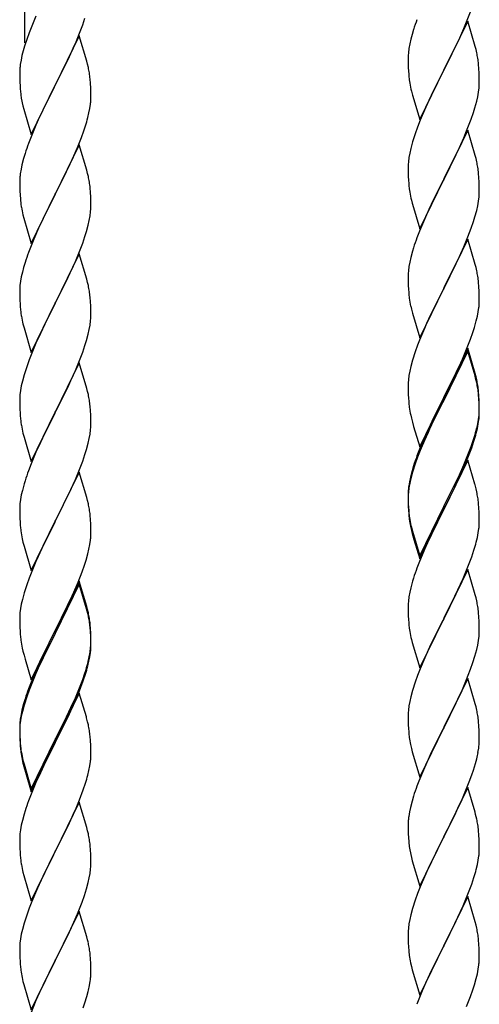
# Model space of a CAD drawing. Units: millimetres. Extents: x 0 to 8280, y 0 to 5795.
# Drawn here: x 1353 to 1492, y 1755 to 2052 of the extents above; entities that cross this region are included whole.
import ezdxf

# ---------------------------------------------------------------- set-up
doc = ezdxf.new("R2010")
doc.units = ezdxf.units.MM
doc.layers.add('YKK_A1', color=4, linetype='Continuous', lineweight=30)

msp = doc.modelspace()

# ---------------------------------------------------------------- linework, layer by layer
at = {"layer": 'YKK_A1', "linetype": 'Continuous', "ltscale": 0.5}
for p, q in [((1354.63, 2044.63), (1354.63, 2261.21)), ((1487.7, 2050.88), (1489.07, 2054.43)), ((1357.97, 2052.67), (1356.5, 2049.14)), ((1372.07, 2049.98), (1372.75, 2051.98)), ((1488.03, 2051.16), (1480.8, 2036.31)), ((1486.85, 2048.87), (1487.7, 2050.88)), ((1490.29, 2043.52), (1488.03, 2051.16)), ((1355.91, 2047.62), (1355.19, 2045.6)), ((1356.5, 2049.14), (1355.91, 2047.62)), ((1371.11, 2047.45), (1372.07, 2049.98)), ((1471.7, 2048.56), (1471.26, 2047.09)), ((1485.31, 2045.43), (1486.85, 2048.87)), ((1355.19, 2045.6), (1354.55, 2043.61)), ((1371.03, 2046.71), (1363.8, 2031.85)), ((1369.63, 2043.92), (1370.07, 2044.92)), ((1370.07, 2044.92), (1371.11, 2047.45)), ((1373.29, 2039.07), (1371.03, 2046.71)), ((1470.88, 2045.65), (1470.57, 2044.25)), ((1471.26, 2047.09), (1470.88, 2045.65)), ((1484.19, 2043.08), (1485.31, 2045.43)), ((1354.13, 2042.15), (1353.77, 2040.73)), ((1354.55, 2043.61), (1354.13, 2042.15)), ((1368.08, 2040.5), (1369.63, 2043.92)), ((1470.17, 2041.6), (1470.11, 2040.77)), ((1470.33, 2042.9), (1470.17, 2041.6)), ((1470.57, 2044.25), (1470.33, 2042.9)), ((1482.69, 2040.02), (1484.19, 2043.08)), ((1490.54, 2042.56), (1490.29, 2043.52)), ((1490.76, 2041.62), (1490.54, 2042.56)), ((1353.48, 2039.34), (1353.26, 2038.01)), ((1353.77, 2040.73), (1353.48, 2039.34)), ((1365.69, 2035.57), (1368.08, 2040.5)), ((1373.54, 2038.11), (1373.29, 2039.07)), ((1470.11, 2040.77), (1470.08, 2039.97)), ((1470.08, 2039.97), (1470.1, 2038.11)), ((1480.97, 2036.64), (1482.69, 2040.02)), ((1353.09, 2035.92), (1353.08, 2035.52)), ((1353.13, 2036.73), (1353.09, 2035.92)), ((1373.76, 2037.17), (1373.54, 2038.11)), ((1470.1, 2038.11), (1470.13, 2037.1)), ((1470.13, 2037.1), (1470.18, 2036.16)), ((1470.18, 2036.16), (1470.26, 2035)), ((1473.58, 2021.45), (1480.8, 2036.31)), ((1480.46, 2035.63), (1477.64, 2029.99)), ((1480.8, 2036.31), (1480.46, 2035.63)), ((1480.8, 2036.31), (1480.97, 2036.64)), ((1491.41, 2036.76), (1491.3, 2038.17)), ((1491.47, 2035.51), (1491.41, 2036.76)), ((1353.08, 2035.52), (1353.1, 2033.66)), ((1353.1, 2033.66), (1353.13, 2032.65)), ((1363.97, 2032.19), (1365.69, 2035.57)), ((1374.41, 2032.31), (1374.3, 2033.72)), ((1470.43, 2033.4), (1470.57, 2032.42)), ((1491.52, 2033.79), (1491.47, 2035.51)), ((1491.52, 2032.64), (1491.52, 2033.79)), ((1353.13, 2032.65), (1353.18, 2031.71)), ((1353.18, 2031.71), (1353.26, 2030.54)), ((1356.58, 2017), (1363.8, 2031.85)), ((1363.46, 2031.18), (1360.64, 2025.54)), ((1363.8, 2031.85), (1363.46, 2031.18)), ((1363.8, 2031.85), (1363.97, 2032.19)), ((1374.47, 2031.06), (1374.41, 2032.31)), ((1374.52, 2029.33), (1374.47, 2031.06)), ((1471.06, 2030.05), (1471.38, 2028.85)), ((1477.64, 2029.99), (1476.3, 2027.19)), ((1491.04, 2028.36), (1491.28, 2029.72)), ((1491.28, 2029.72), (1491.44, 2031.01)), ((1491.44, 2031.01), (1491.5, 2031.84)), ((1491.5, 2031.84), (1491.52, 2032.64)), ((1353.43, 2028.95), (1353.57, 2027.96)), ((1353.57, 2027.96), (1353.75, 2027.01)), ((1353.75, 2027.01), (1353.85, 2026.54)), ((1374.5, 2027.39), (1374.52, 2028.19)), ((1374.52, 2028.19), (1374.52, 2029.33)), ((1471.38, 2028.85), (1473.58, 2021.45)), ((1476.3, 2027.19), (1474.97, 2024.25)), ((1490.21, 2025.04), (1490.73, 2026.97)), ((1490.73, 2026.97), (1491.04, 2028.36)), ((1353.85, 2026.54), (1354.06, 2025.6)), ((1354.06, 2025.6), (1354.31, 2024.64)), ((1354.31, 2024.64), (1356.58, 2017)), ((1360.64, 2025.54), (1359.08, 2022.26)), ((1373.94, 2023.45), (1374.21, 2024.82)), ((1374.21, 2024.82), (1374.4, 2026.13)), ((1474.97, 2024.25), (1473.7, 2021.23)), ((1489.75, 2023.56), (1490.21, 2025.04)), ((1359.08, 2022.26), (1357.97, 2019.79)), ((1373.61, 2022.04), (1373.94, 2023.45)), ((1473.7, 2021.23), (1472.91, 2019.2)), ((1487.7, 2018.02), (1489.07, 2021.56)), ((1489.07, 2021.56), (1489.75, 2023.56)), ((1357.97, 2019.79), (1356.5, 2016.27)), ((1371.69, 2016.1), (1372.42, 2018.11)), ((1372.42, 2018.11), (1372.91, 2019.61)), ((1472.91, 2019.2), (1472.19, 2017.18)), ((1488.03, 2018.3), (1480.8, 2003.44)), ((1486.85, 2016), (1487.7, 2018.02)), ((1490.29, 2010.65), (1488.03, 2018.3)), ((1356.5, 2016.27), (1355.73, 2014.24)), ((1370.49, 2013.06), (1371.69, 2016.1)), ((1472.19, 2017.18), (1471.4, 2014.7)), ((1485.53, 2013.04), (1486.85, 2016)), ((1371.03, 2013.85), (1363.8, 1998.98)), ((1369.42, 2010.55), (1370.49, 2013.06)), ((1373.29, 2006.2), (1371.03, 2013.85)), ((1470.88, 2012.78), (1470.57, 2011.38)), ((1471.4, 2014.7), (1470.88, 2012.78)), ((1484.86, 2011.61), (1485.53, 2013.04)), ((1354.26, 2009.76), (1353.77, 2007.85)), ((1354.7, 2011.23), (1354.26, 2009.76)), ((1368.31, 2008.1), (1369.42, 2010.55)), ((1470.33, 2010.03), (1470.17, 2008.73)), ((1470.57, 2011.38), (1470.33, 2010.03)), ((1480.97, 2003.77), (1483.75, 2009.31)), ((1483.75, 2009.31), (1484.86, 2011.61)), ((1490.54, 2009.7), (1490.29, 2010.65)), ((1490.76, 2008.76), (1490.54, 2009.7)), ((1353.48, 2006.47), (1353.26, 2005.14)), ((1353.77, 2007.85), (1353.48, 2006.47)), ((1367.19, 2005.76), (1368.31, 2008.1)), ((1373.54, 2005.24), (1373.29, 2006.2)), ((1470.11, 2007.9), (1470.08, 2007.1)), ((1470.08, 2007.1), (1470.1, 2005.24)), ((1470.17, 2008.73), (1470.11, 2007.9)), ((1353.09, 2003.05), (1353.08, 2002.65)), ((1353.13, 2003.86), (1353.09, 2003.05)), ((1365.69, 2002.7), (1367.19, 2005.76)), ((1373.76, 2004.31), (1373.54, 2005.24)), ((1470.1, 2005.24), (1470.13, 2004.23)), ((1470.13, 2004.23), (1470.18, 2003.29)), ((1470.18, 2003.29), (1470.26, 2002.13)), ((1473.58, 1988.58), (1480.8, 2003.44)), ((1480.64, 2003.11), (1477.64, 1997.12)), ((1480.8, 2003.44), (1480.64, 2003.11)), ((1480.8, 2003.44), (1480.97, 2003.77)), ((1491.41, 2003.89), (1491.3, 2005.3)), ((1491.47, 2002.65), (1491.41, 2003.89)), ((1353.08, 2002.65), (1353.1, 2000.79)), ((1353.1, 2000.79), (1353.13, 1999.78)), ((1363.97, 1999.31), (1365.69, 2002.7)), ((1374.41, 1999.44), (1374.3, 2000.85)), ((1470.43, 2000.54), (1470.57, 1999.55)), ((1491.52, 2000.92), (1491.47, 2002.65)), ((1491.52, 1999.77), (1491.52, 2000.92)), ((1353.13, 1999.78), (1353.18, 1998.84)), ((1353.18, 1998.84), (1353.28, 1997.4)), ((1353.28, 1997.4), (1353.43, 1996.08)), ((1356.58, 1984.13), (1363.8, 1998.98)), ((1363.64, 1998.65), (1360.85, 1993.12)), ((1363.8, 1998.98), (1363.64, 1998.65)), ((1363.8, 1998.98), (1363.97, 1999.31)), ((1374.47, 1998.19), (1374.41, 1999.44)), ((1374.52, 1996.47), (1374.47, 1998.19)), ((1471.06, 1997.18), (1471.31, 1996.23)), ((1477.64, 1997.12), (1476.3, 1994.32)), ((1491.28, 1996.85), (1491.44, 1998.14)), ((1491.44, 1998.14), (1491.5, 1998.97)), ((1491.5, 1998.97), (1491.52, 1999.77)), ((1353.43, 1996.08), (1353.57, 1995.09)), ((1374.44, 1993.69), (1374.5, 1994.52)), ((1374.5, 1994.52), (1374.52, 1995.32)), ((1374.52, 1995.32), (1374.52, 1996.47)), ((1471.31, 1996.23), (1471.38, 1995.98)), ((1471.38, 1995.98), (1473.58, 1988.58)), ((1476.3, 1994.32), (1474.97, 1991.38)), ((1490.21, 1992.17), (1490.73, 1994.1)), ((1490.73, 1994.1), (1491.04, 1995.5)), ((1491.04, 1995.5), (1491.28, 1996.85)), ((1354.06, 1992.73), (1354.31, 1991.77)), ((1354.31, 1991.77), (1356.58, 1984.13)), ((1360.85, 1993.12), (1359.53, 1990.35)), ((1374.04, 1991.04), (1374.28, 1992.4)), ((1374.28, 1992.4), (1374.44, 1993.69)), ((1474.97, 1991.38), (1473.5, 1987.85)), ((1489.75, 1990.7), (1490.21, 1992.17)), ((1359.08, 1989.39), (1357.33, 1985.42)), ((1359.53, 1990.35), (1359.08, 1989.39)), ((1373.21, 1987.72), (1373.73, 1989.65)), ((1373.73, 1989.65), (1374.04, 1991.04)), ((1488.11, 1986.16), (1489.07, 1988.69)), ((1489.07, 1988.69), (1489.75, 1990.7)), ((1357.33, 1985.42), (1356.3, 1982.89)), ((1372.07, 1984.24), (1372.75, 1986.24)), ((1372.75, 1986.24), (1373.21, 1987.72)), ((1473.5, 1987.85), (1472.73, 1985.82)), ((1488.03, 1985.42), (1480.8, 1970.57)), ((1486.85, 1983.13), (1488.11, 1986.16)), ((1490.29, 1977.78), (1488.03, 1985.42)), ((1356.3, 1982.89), (1355.73, 1981.37)), ((1370.7, 1980.69), (1372.07, 1984.24)), ((1471.7, 1982.82), (1471.4, 1981.83)), ((1485.53, 1980.17), (1486.85, 1983.13)), ((1371.03, 1980.97), (1363.8, 1966.12)), ((1369.85, 1978.68), (1370.7, 1980.69)), ((1373.29, 1973.33), (1371.03, 1980.97)), ((1470.88, 1979.91), (1470.57, 1978.51)), ((1471.4, 1981.83), (1470.88, 1979.91)), ((1480.97, 1970.9), (1485.53, 1980.17)), ((1354.26, 1976.9), (1353.88, 1975.46)), ((1354.7, 1978.37), (1354.26, 1976.9)), ((1368.31, 1975.24), (1369.85, 1978.68)), ((1470.33, 1977.16), (1470.17, 1975.86)), ((1470.57, 1978.51), (1470.33, 1977.16)), ((1490.54, 1976.83), (1490.29, 1977.78)), ((1490.76, 1975.89), (1490.54, 1976.83)), ((1353.57, 1974.06), (1353.33, 1972.71)), ((1353.88, 1975.46), (1353.57, 1974.06)), ((1367.19, 1972.89), (1368.31, 1975.24)), ((1373.54, 1972.37), (1373.29, 1973.33)), ((1470.11, 1975.03), (1470.08, 1974.24)), ((1470.08, 1974.24), (1470.1, 1972.37)), ((1470.17, 1975.86), (1470.11, 1975.03)), ((1353.11, 1970.58), (1353.08, 1969.78)), ((1353.17, 1971.41), (1353.11, 1970.58)), ((1353.33, 1972.71), (1353.17, 1971.41)), ((1365.69, 1969.83), (1367.19, 1972.89)), ((1373.76, 1971.43), (1373.54, 1972.37)), ((1470.1, 1972.37), (1470.13, 1971.36)), ((1470.13, 1971.36), (1470.18, 1970.42)), ((1470.18, 1970.42), (1470.26, 1969.26)), ((1473.58, 1955.71), (1480.8, 1970.57)), ((1480.8, 1970.57), (1480.64, 1970.24)), ((1480.8, 1970.57), (1480.97, 1970.9)), ((1491.41, 1971.02), (1491.3, 1972.44)), ((1491.47, 1969.78), (1491.41, 1971.02)), ((1353.08, 1969.78), (1353.1, 1967.92)), ((1353.1, 1967.92), (1353.13, 1966.91)), ((1363.97, 1966.45), (1365.69, 1969.83)), ((1374.41, 1966.57), (1374.3, 1967.98)), ((1480.64, 1970.24), (1478.92, 1966.85)), ((1491.52, 1968.05), (1491.47, 1969.78)), ((1491.52, 1966.91), (1491.52, 1968.05)), ((1353.13, 1966.91), (1353.18, 1965.97)), ((1353.18, 1965.97), (1353.26, 1964.81)), ((1356.58, 1951.26), (1363.8, 1966.12)), ((1363.46, 1965.44), (1360.64, 1959.8)), ((1363.8, 1966.12), (1363.46, 1965.44)), ((1363.8, 1966.12), (1363.97, 1966.45)), ((1374.47, 1965.32), (1374.41, 1966.57)), ((1374.52, 1963.6), (1374.47, 1965.32)), ((1470.85, 1965.25), (1471.06, 1964.31)), ((1478.92, 1966.85), (1476.75, 1962.41)), ((1491.21, 1963.54), (1491.4, 1964.85)), ((1491.5, 1966.11), (1491.52, 1966.91)), ((1353.43, 1963.21), (1353.57, 1962.23)), ((1374.44, 1960.82), (1374.5, 1961.65)), ((1374.5, 1961.65), (1374.52, 1962.45)), ((1374.52, 1962.45), (1374.52, 1963.6)), ((1471.06, 1964.31), (1471.38, 1963.11)), ((1471.38, 1963.11), (1473.58, 1955.71)), ((1476.75, 1962.41), (1475.63, 1960)), ((1490.61, 1960.76), (1490.94, 1962.17)), ((1490.94, 1962.17), (1491.21, 1963.54)), ((1354.06, 1959.86), (1354.38, 1958.66)), ((1354.38, 1958.66), (1356.58, 1951.26)), ((1360.64, 1959.8), (1359.3, 1957)), ((1374.04, 1958.17), (1374.28, 1959.53)), ((1374.28, 1959.53), (1374.44, 1960.82)), ((1474.97, 1958.51), (1473.5, 1954.98)), ((1475.63, 1960), (1474.97, 1958.51)), ((1489.59, 1957.33), (1490.06, 1958.82)), ((1490.06, 1958.82), (1490.61, 1960.76)), ((1359.3, 1957), (1357.97, 1954.06)), ((1373.21, 1954.85), (1373.73, 1956.78)), ((1373.73, 1956.78), (1374.04, 1958.17)), ((1488.88, 1955.32), (1489.59, 1957.33)), ((1357.97, 1954.06), (1356.7, 1951.04)), ((1372.07, 1951.37), (1372.75, 1953.37)), ((1372.75, 1953.37), (1373.21, 1954.85)), ((1472.91, 1953.46), (1472.19, 1951.44)), ((1473.5, 1954.98), (1472.91, 1953.46)), ((1488.03, 1952.56), (1480.8, 1937.7)), ((1487.7, 1952.28), (1488.88, 1955.32)), ((1490.29, 1944.91), (1488.03, 1952.56)), ((1356.7, 1951.04), (1355.91, 1949.01)), ((1370.7, 1947.83), (1372.07, 1951.37)), ((1472.19, 1951.44), (1471.4, 1948.97)), ((1488.03, 1951.64), (1480.8, 1936.79)), ((1486.42, 1949.27), (1487.7, 1952.28)), ((1490.23, 1944.24), (1488.03, 1951.64)), ((1355.19, 1946.99), (1354.4, 1944.51)), ((1355.91, 1949.01), (1355.19, 1946.99)), ((1371.03, 1948.11), (1363.8, 1933.25)), ((1369.85, 1945.81), (1370.7, 1947.83)), ((1373.29, 1940.46), (1371.03, 1948.11)), ((1470.88, 1947.04), (1470.57, 1945.64)), ((1471.4, 1948.97), (1470.88, 1947.04)), ((1484.64, 1945.4), (1485.31, 1946.82)), ((1485.31, 1946.82), (1486.42, 1949.27)), ((1354.4, 1944.51), (1353.88, 1942.59)), ((1368.53, 1942.85), (1369.85, 1945.81)), ((1470.33, 1944.29), (1470.17, 1942.99)), ((1470.57, 1945.64), (1470.33, 1944.29)), ((1482.69, 1941.42), (1484.64, 1945.4)), ((1490.42, 1943.52), (1490.23, 1944.24)), ((1490.54, 1943.96), (1490.29, 1944.91)), ((1490.76, 1943.02), (1490.54, 1943.96)), ((1353.57, 1941.19), (1353.33, 1939.84)), ((1353.88, 1942.59), (1353.57, 1941.19)), ((1366.75, 1939.12), (1367.86, 1941.42)), ((1367.86, 1941.42), (1368.53, 1942.85)), ((1470.11, 1942.16), (1470.08, 1941.36)), ((1470.08, 1941.36), (1470.1, 1939.5)), ((1470.17, 1942.99), (1470.11, 1942.16)), ((1480.97, 1938.03), (1482.69, 1941.42)), ((1490.76, 1942.1), (1490.42, 1943.52)), ((1353.11, 1937.71), (1353.08, 1936.91)), ((1353.17, 1938.54), (1353.11, 1937.71)), ((1353.33, 1939.84), (1353.17, 1938.54)), ((1363.97, 1933.58), (1366.75, 1939.12)), ((1373.54, 1939.51), (1373.29, 1940.46)), ((1373.76, 1938.57), (1373.54, 1939.51)), ((1470.1, 1939.5), (1470.13, 1938.49)), ((1470.13, 1938.49), (1470.18, 1937.55)), ((1480.8, 1937.7), (1480.97, 1938.03)), ((1491.41, 1938.15), (1491.3, 1939.57)), ((1491.41, 1937.24), (1491.3, 1938.65)), ((1491.47, 1936.91), (1491.41, 1938.15)), ((1353.08, 1936.91), (1353.1, 1935.05)), ((1353.1, 1935.05), (1353.13, 1934.04)), ((1374.41, 1933.7), (1374.3, 1935.11)), ((1470.18, 1937.55), (1470.26, 1936.39)), ((1473.58, 1922.84), (1480.8, 1937.7)), ((1480.46, 1937.03), (1477.19, 1930.47)), ((1480.46, 1936.11), (1477.85, 1930.92)), ((1480.8, 1937.7), (1480.46, 1937.03)), ((1480.8, 1936.79), (1480.46, 1936.11)), ((1491.47, 1935.99), (1491.41, 1937.24)), ((1491.52, 1935.18), (1491.47, 1936.91)), ((1491.52, 1934.26), (1491.47, 1935.99)), ((1491.52, 1934.04), (1491.52, 1935.18)), ((1353.13, 1934.04), (1353.18, 1933.1)), ((1353.18, 1933.1), (1353.26, 1931.94)), ((1356.58, 1918.39), (1363.8, 1933.25)), ((1363.64, 1932.92), (1360.64, 1926.93)), ((1363.8, 1933.25), (1363.64, 1932.92)), ((1363.8, 1933.25), (1363.97, 1933.58)), ((1374.47, 1932.46), (1374.41, 1933.7)), ((1374.52, 1930.73), (1374.47, 1932.46)), ((1470.85, 1932.39), (1471.06, 1931.45)), ((1491.28, 1931.11), (1491.44, 1932.41)), ((1491.44, 1932.41), (1491.5, 1933.24)), ((1491.5, 1933.24), (1491.52, 1934.04)), ((1491.5, 1932.32), (1491.52, 1933.12)), ((1491.52, 1933.12), (1491.52, 1934.26)), ((1353.43, 1930.35), (1353.57, 1929.36)), ((1374.5, 1928.78), (1374.52, 1929.58)), ((1374.52, 1929.58), (1374.52, 1930.73)), ((1471.06, 1931.45), (1471.38, 1930.25)), ((1471.38, 1930.25), (1471.74, 1928.98)), ((1471.74, 1928.98), (1473.58, 1922.84)), ((1477.19, 1930.47), (1476.08, 1928.1)), ((1477.85, 1930.92), (1476.53, 1928.15)), ((1490.73, 1928.36), (1491.04, 1929.76)), ((1490.94, 1928.38), (1491.21, 1929.75)), ((1491.04, 1929.76), (1491.28, 1931.11)), ((1491.21, 1929.75), (1491.4, 1931.06)), ((1354.06, 1926.99), (1354.31, 1926.04)), ((1354.31, 1926.04), (1354.38, 1925.79)), ((1360.64, 1926.93), (1359.3, 1924.13)), ((1374.04, 1925.31), (1374.28, 1926.66)), ((1374.28, 1926.66), (1374.44, 1927.95)), ((1374.44, 1927.95), (1374.5, 1928.78)), ((1476.08, 1928.1), (1474.97, 1925.64)), ((1476.08, 1927.19), (1474.97, 1924.73)), ((1476.53, 1928.15), (1476.08, 1927.19)), ((1489.59, 1924.46), (1490.06, 1925.95)), ((1490.61, 1926.97), (1490.94, 1928.38)), ((1354.38, 1925.79), (1356.58, 1918.39)), ((1359.3, 1924.13), (1357.97, 1921.19)), ((1373.21, 1921.98), (1373.73, 1923.91)), ((1373.73, 1923.91), (1374.04, 1925.31)), ((1474.97, 1925.64), (1473.5, 1922.11)), ((1474.97, 1924.73), (1473.7, 1921.7)), ((1488.11, 1920.42), (1489.07, 1922.95)), ((1489.07, 1922.95), (1489.59, 1924.46)), ((1489.24, 1922.54), (1489.91, 1924.54)), ((1357.97, 1921.19), (1356.5, 1917.66)), ((1372.07, 1918.5), (1372.75, 1920.51)), ((1372.75, 1920.51), (1373.21, 1921.98)), ((1473.5, 1922.11), (1472.73, 1920.08)), ((1473.7, 1921.7), (1472.91, 1919.68)), ((1486.85, 1917.39), (1488.11, 1920.42)), ((1488.11, 1919.51), (1489.24, 1922.54)), ((1356.5, 1917.66), (1355.73, 1915.63)), ((1371.11, 1915.97), (1372.07, 1918.5)), ((1471.7, 1917.08), (1471.26, 1915.61)), ((1472.19, 1917.66), (1471.4, 1915.18)), ((1472.91, 1919.68), (1472.19, 1917.66)), ((1488.03, 1918.77), (1480.8, 1903.91)), ((1485.53, 1914.43), (1486.85, 1917.39)), ((1486.63, 1915.98), (1487.07, 1916.98)), ((1487.07, 1916.98), (1488.11, 1919.51)), ((1490.16, 1911.62), (1488.03, 1918.77)), ((1371.03, 1915.23), (1363.8, 1900.38)), ((1369.85, 1912.94), (1371.11, 1915.97)), ((1373.29, 1907.59), (1371.03, 1915.23)), ((1471.26, 1915.61), (1470.77, 1913.7)), ((1471.4, 1915.18), (1470.88, 1913.25)), ((1484.19, 1911.6), (1485.53, 1914.43)), ((1485.08, 1912.56), (1486.63, 1915.98)), ((1354.4, 1911.64), (1353.88, 1909.72)), ((1354.7, 1912.63), (1354.4, 1911.64)), ((1368.53, 1909.98), (1369.85, 1912.94)), ((1470.48, 1912.32), (1470.26, 1910.98)), ((1470.57, 1911.86), (1470.33, 1910.5)), ((1470.77, 1913.7), (1470.48, 1912.32)), ((1470.88, 1913.25), (1470.57, 1911.86)), ((1480.97, 1905.16), (1484.19, 1911.6)), ((1484.19, 1910.69), (1485.08, 1912.56)), ((1490.23, 1911.37), (1490.16, 1911.62)), ((1490.54, 1910.17), (1490.23, 1911.37)), ((1353.57, 1908.32), (1353.33, 1906.97)), ((1353.88, 1909.72), (1353.57, 1908.32)), ((1363.97, 1900.71), (1368.53, 1909.98)), ((1470.09, 1908.89), (1470.08, 1908.5)), ((1470.08, 1908.5), (1470.1, 1906.64)), ((1470.11, 1908.38), (1470.08, 1907.58)), ((1470.13, 1909.71), (1470.09, 1908.89)), ((1470.17, 1909.21), (1470.11, 1908.38)), ((1470.33, 1910.5), (1470.17, 1909.21)), ((1482.69, 1907.63), (1484.19, 1910.69)), ((1490.76, 1909.23), (1490.54, 1910.17)), ((1353.17, 1905.67), (1353.11, 1904.84)), ((1353.33, 1906.97), (1353.17, 1905.67)), ((1373.54, 1906.64), (1373.29, 1907.59)), ((1373.76, 1905.7), (1373.54, 1906.64)), ((1470.08, 1907.58), (1470.1, 1905.72)), ((1470.1, 1906.64), (1470.13, 1905.63)), ((1470.1, 1905.72), (1470.13, 1904.71)), ((1470.13, 1905.63), (1470.18, 1904.69)), ((1480.8, 1904.83), (1480.97, 1905.16)), ((1480.97, 1904.24), (1482.69, 1907.63)), ((1491.41, 1904.37), (1491.3, 1905.78)), ((1353.11, 1904.84), (1353.08, 1904.05)), ((1353.08, 1904.05), (1353.1, 1902.18)), ((1353.1, 1902.18), (1353.13, 1901.17)), ((1374.41, 1900.83), (1374.3, 1902.25)), ((1470.13, 1904.71), (1470.18, 1903.77)), ((1470.18, 1904.69), (1470.26, 1903.52)), ((1470.18, 1903.77), (1470.26, 1902.6)), ((1473.58, 1889.97), (1480.8, 1904.83)), ((1473.58, 1889.06), (1480.8, 1903.91)), ((1480.64, 1903.58), (1477.85, 1898.05)), ((1480.8, 1903.91), (1480.64, 1903.58)), ((1480.8, 1903.91), (1480.97, 1904.24)), ((1491.47, 1903.12), (1491.41, 1904.37)), ((1491.52, 1901.39), (1491.47, 1903.12)), ((1353.13, 1901.17), (1353.18, 1900.23)), ((1353.18, 1900.23), (1353.26, 1899.07)), ((1356.58, 1885.52), (1363.8, 1900.38)), ((1363.64, 1900.05), (1361.92, 1896.66)), ((1363.8, 1900.38), (1363.64, 1900.05)), ((1363.8, 1900.38), (1363.97, 1900.71)), ((1374.47, 1899.59), (1374.41, 1900.83)), ((1374.52, 1897.86), (1374.47, 1899.59)), ((1470.43, 1901.93), (1470.57, 1900.94)), ((1491.5, 1899.45), (1491.52, 1900.25)), ((1491.52, 1900.25), (1491.52, 1901.39)), ((1361.92, 1896.66), (1359.75, 1892.22)), ((1374.5, 1895.92), (1374.52, 1896.72)), ((1374.52, 1896.72), (1374.52, 1897.86)), ((1470.8, 1898.84), (1471.06, 1897.66)), ((1471.06, 1898.58), (1471.38, 1897.38)), ((1471.06, 1897.66), (1471.31, 1896.7)), ((1471.31, 1896.7), (1471.82, 1894.93)), ((1471.38, 1897.38), (1473.58, 1889.97)), ((1477.85, 1898.05), (1476.3, 1894.8)), ((1490.94, 1895.51), (1491.21, 1896.88)), ((1491.21, 1896.88), (1491.4, 1898.19)), ((1353.85, 1895.06), (1354.06, 1894.12)), ((1354.06, 1894.12), (1354.38, 1892.92)), ((1373.94, 1891.98), (1374.21, 1893.35)), ((1374.21, 1893.35), (1374.4, 1894.66)), ((1471.82, 1894.93), (1473.58, 1889.06)), ((1476.3, 1894.8), (1474.97, 1891.85)), ((1490.61, 1894.1), (1490.94, 1895.51)), ((1354.38, 1892.92), (1356.58, 1885.52)), ((1359.75, 1892.22), (1358.63, 1889.81)), ((1373.06, 1888.63), (1373.61, 1890.57)), ((1373.61, 1890.57), (1373.94, 1891.98)), ((1474.97, 1891.85), (1473.3, 1887.82)), ((1489.24, 1889.67), (1489.91, 1891.67)), ((1357.97, 1888.32), (1356.5, 1884.79)), ((1358.63, 1889.81), (1357.97, 1888.32)), ((1372.59, 1887.14), (1373.06, 1888.63)), ((1473.3, 1887.82), (1472.73, 1886.3)), ((1488.11, 1886.64), (1489.24, 1889.67)), ((1356.5, 1884.79), (1355.91, 1883.27)), ((1370.7, 1882.09), (1371.88, 1885.13)), ((1371.88, 1885.13), (1372.59, 1887.14)), ((1488.03, 1885.91), (1480.8, 1871.04)), ((1487.07, 1884.11), (1488.11, 1886.64)), ((1490.29, 1878.26), (1488.03, 1885.91)), ((1355.91, 1883.27), (1355.19, 1881.25)), ((1371.03, 1882.37), (1363.8, 1867.51)), ((1371.03, 1881.45), (1363.8, 1866.6)), ((1369.42, 1879.08), (1370.7, 1882.09)), ((1373.29, 1874.72), (1371.03, 1882.37)), ((1373.23, 1874.05), (1371.03, 1881.45)), ((1471.4, 1882.31), (1470.88, 1880.38)), ((1471.7, 1883.29), (1471.4, 1882.31)), ((1485.08, 1879.69), (1486.63, 1883.11)), ((1486.63, 1883.11), (1487.07, 1884.11)), ((1354.4, 1878.78), (1353.88, 1876.85)), ((1355.19, 1881.25), (1354.4, 1878.78)), ((1368.31, 1876.63), (1369.42, 1879.08)), ((1470.57, 1878.99), (1470.33, 1877.63)), ((1470.88, 1880.38), (1470.57, 1878.99)), ((1484.19, 1877.82), (1485.08, 1879.69)), ((1353.57, 1875.45), (1353.33, 1874.1)), ((1353.88, 1876.85), (1353.57, 1875.45)), ((1367.64, 1875.21), (1368.31, 1876.63)), ((1470.11, 1875.51), (1470.08, 1874.71)), ((1470.17, 1876.34), (1470.11, 1875.51)), ((1470.33, 1877.63), (1470.17, 1876.34)), ((1482.69, 1874.76), (1484.19, 1877.82)), ((1490.54, 1877.31), (1490.29, 1878.26)), ((1490.76, 1876.37), (1490.54, 1877.31)), ((1353.17, 1872.8), (1353.11, 1871.97)), ((1353.33, 1874.1), (1353.17, 1872.8)), ((1365.69, 1871.23), (1367.64, 1875.21)), ((1373.42, 1873.33), (1373.23, 1874.05)), ((1373.54, 1873.77), (1373.29, 1874.72)), ((1373.76, 1871.91), (1373.42, 1873.33)), ((1373.76, 1872.83), (1373.54, 1873.77)), ((1470.08, 1874.71), (1470.1, 1872.85)), ((1470.1, 1872.85), (1470.13, 1871.84)), ((1480.97, 1871.37), (1482.69, 1874.76)), ((1491.41, 1871.5), (1491.3, 1872.91)), ((1353.11, 1871.97), (1353.08, 1871.17)), ((1353.08, 1871.17), (1353.1, 1869.31)), ((1363.97, 1867.84), (1365.69, 1871.23)), ((1470.13, 1871.84), (1470.18, 1870.9)), ((1470.18, 1870.9), (1470.26, 1869.73)), ((1473.58, 1856.18), (1480.8, 1871.04)), ((1480.28, 1870.02), (1477.64, 1864.73)), ((1480.8, 1871.04), (1480.28, 1870.02)), ((1480.8, 1871.04), (1480.97, 1871.37)), ((1491.47, 1870.25), (1491.41, 1871.5)), ((1491.52, 1868.53), (1491.47, 1870.25)), ((1353.1, 1869.31), (1353.13, 1868.3)), ((1353.13, 1868.3), (1353.18, 1867.36)), ((1353.18, 1867.36), (1353.26, 1866.2)), ((1356.58, 1852.65), (1363.8, 1867.51)), ((1363.46, 1866.84), (1360.19, 1860.28)), ((1363.8, 1867.51), (1363.46, 1866.84)), ((1363.8, 1866.6), (1363.46, 1865.92)), ((1363.8, 1867.51), (1363.97, 1867.84)), ((1374.41, 1867.96), (1374.3, 1869.38)), ((1374.41, 1867.05), (1374.3, 1868.46)), ((1374.47, 1866.72), (1374.41, 1867.96)), ((1374.47, 1865.8), (1374.41, 1867.05)), ((1374.52, 1864.99), (1374.47, 1866.72)), ((1470.43, 1868.14), (1470.57, 1867.15)), ((1491.44, 1865.75), (1491.5, 1866.58)), ((1491.5, 1866.58), (1491.52, 1867.38)), ((1491.52, 1867.38), (1491.52, 1868.53)), ((1363.46, 1865.92), (1360.85, 1860.73)), ((1374.52, 1864.07), (1374.47, 1865.8)), ((1374.5, 1863.05), (1374.52, 1863.85)), ((1374.52, 1863.85), (1374.52, 1864.99)), ((1374.52, 1862.93), (1374.52, 1864.07)), ((1471.06, 1864.79), (1471.31, 1863.83)), ((1471.31, 1863.83), (1473.58, 1856.18)), ((1477.64, 1864.73), (1476.53, 1862.41)), ((1491.04, 1863.1), (1491.28, 1864.46)), ((1491.28, 1864.46), (1491.44, 1865.75)), ((1353.85, 1862.2), (1354.06, 1861.26)), ((1354.06, 1861.26), (1354.38, 1860.06)), ((1360.85, 1860.73), (1359.53, 1857.96)), ((1374.04, 1859.57), (1374.28, 1860.92)), ((1374.21, 1859.56), (1374.4, 1860.87)), ((1374.28, 1860.92), (1374.44, 1862.22)), ((1374.44, 1862.22), (1374.5, 1863.05)), ((1374.5, 1862.13), (1374.52, 1862.93)), ((1476.53, 1862.41), (1475.41, 1859.98)), ((1490.21, 1859.78), (1490.73, 1861.71)), ((1490.73, 1861.71), (1491.04, 1863.1)), ((1354.38, 1860.06), (1354.74, 1858.79)), ((1354.74, 1858.79), (1356.58, 1852.65)), ((1359.08, 1857.91), (1357.97, 1855.45)), ((1360.19, 1860.28), (1359.08, 1857.91)), ((1359.53, 1857.96), (1359.08, 1857)), ((1373.61, 1856.78), (1373.94, 1858.19)), ((1373.73, 1858.17), (1374.04, 1859.57)), ((1373.94, 1858.19), (1374.21, 1859.56)), ((1475.41, 1859.98), (1473.7, 1855.97)), ((1488.88, 1855.79), (1489.59, 1857.8)), ((1489.59, 1857.8), (1490.21, 1859.78)), ((1357.97, 1855.45), (1356.5, 1851.92)), ((1359.08, 1857), (1357.97, 1854.54)), ((1372.59, 1854.27), (1373.06, 1855.76)), ((1473.7, 1855.97), (1472.91, 1853.94)), ((1487.49, 1852.25), (1488.88, 1855.79)), ((1356.5, 1851.92), (1355.73, 1849.89)), ((1357.97, 1854.54), (1356.7, 1851.51)), ((1371.11, 1850.23), (1372.07, 1852.76)), ((1371.11, 1849.32), (1372.24, 1852.35)), ((1372.07, 1852.76), (1372.59, 1854.27)), ((1372.24, 1852.35), (1372.91, 1854.35)), ((1472.19, 1851.92), (1471.4, 1849.44)), ((1472.91, 1853.94), (1472.19, 1851.92)), ((1488.03, 1853.03), (1480.8, 1838.18)), ((1486.42, 1849.74), (1487.49, 1852.25)), ((1490.29, 1845.39), (1488.03, 1853.03)), ((1355.91, 1849.49), (1355.19, 1847.47)), ((1356.7, 1851.51), (1355.91, 1849.49)), ((1369.85, 1847.2), (1371.11, 1850.23)), ((1370.07, 1846.79), (1371.11, 1849.32)), ((1471.4, 1849.44), (1470.88, 1847.52)), ((1485.08, 1846.82), (1486.42, 1849.74)), ((1354.7, 1846.89), (1354.26, 1845.42)), ((1355.19, 1847.47), (1354.4, 1844.99)), ((1371.03, 1848.58), (1363.8, 1833.72)), ((1368.08, 1842.37), (1369.63, 1845.79)), ((1368.53, 1844.24), (1369.85, 1847.2)), ((1369.63, 1845.79), (1370.07, 1846.79)), ((1373.16, 1841.43), (1371.03, 1848.58)), ((1470.57, 1846.12), (1470.33, 1844.77)), ((1470.88, 1847.52), (1470.57, 1846.12)), ((1480.97, 1838.51), (1485.08, 1846.82)), ((1353.77, 1843.51), (1353.48, 1842.13)), ((1353.88, 1843.06), (1353.57, 1841.67)), ((1354.26, 1845.42), (1353.77, 1843.51)), ((1354.4, 1844.99), (1353.88, 1843.06)), ((1367.19, 1841.41), (1368.53, 1844.24)), ((1470.17, 1843.47), (1470.11, 1842.65)), ((1470.33, 1844.77), (1470.17, 1843.47)), ((1490.54, 1844.43), (1490.29, 1845.39)), ((1490.76, 1843.49), (1490.54, 1844.43)), ((1353.33, 1840.31), (1353.17, 1839.02)), ((1353.48, 1842.13), (1353.26, 1840.79)), ((1353.57, 1841.67), (1353.33, 1840.31)), ((1363.97, 1834.97), (1367.19, 1841.41)), ((1365.69, 1837.44), (1367.19, 1840.5)), ((1367.19, 1840.5), (1368.08, 1842.37)), ((1373.23, 1841.18), (1373.16, 1841.43)), ((1373.54, 1839.98), (1373.23, 1841.18)), ((1373.76, 1839.04), (1373.54, 1839.98)), ((1470.11, 1842.65), (1470.08, 1841.85)), ((1470.08, 1841.85), (1470.1, 1839.98)), ((1470.1, 1839.98), (1470.13, 1838.97)), ((1491.41, 1838.63), (1491.3, 1840.04)), ((1353.09, 1838.7), (1353.08, 1838.31)), ((1353.08, 1838.31), (1353.1, 1836.45)), ((1353.11, 1838.19), (1353.08, 1837.39)), ((1353.08, 1837.39), (1353.1, 1835.53)), ((1353.13, 1839.52), (1353.09, 1838.7)), ((1353.17, 1839.02), (1353.11, 1838.19)), ((1363.97, 1834.05), (1365.69, 1837.44)), ((1470.13, 1838.97), (1470.18, 1838.03)), ((1470.18, 1838.03), (1470.26, 1836.87)), ((1473.58, 1823.32), (1480.8, 1838.18)), ((1480.46, 1837.51), (1477.85, 1832.31)), ((1480.8, 1838.18), (1480.46, 1837.51)), ((1480.8, 1838.18), (1480.97, 1838.51)), ((1491.47, 1837.38), (1491.41, 1838.63)), ((1491.52, 1835.66), (1491.47, 1837.38)), ((1353.1, 1836.45), (1353.13, 1835.44)), ((1353.1, 1835.53), (1353.13, 1834.52)), ((1353.13, 1835.44), (1353.18, 1834.5)), ((1353.13, 1834.52), (1353.18, 1833.58)), ((1353.18, 1834.5), (1353.26, 1833.33)), ((1356.58, 1819.78), (1363.8, 1834.64)), ((1363.8, 1834.64), (1363.97, 1834.97)), ((1363.8, 1833.72), (1363.97, 1834.05)), ((1374.41, 1834.18), (1374.3, 1835.59)), ((1374.47, 1832.93), (1374.41, 1834.18)), ((1491.52, 1834.51), (1491.52, 1835.66)), ((1353.18, 1833.58), (1353.26, 1832.41)), ((1353.43, 1831.74), (1353.57, 1830.75)), ((1356.58, 1818.87), (1363.8, 1833.72)), ((1363.64, 1833.39), (1360.85, 1827.86)), ((1363.8, 1833.72), (1363.64, 1833.39)), ((1374.52, 1831.2), (1374.47, 1832.93)), ((1374.52, 1830.06), (1374.52, 1831.2)), ((1470.8, 1833.1), (1471.06, 1831.92)), ((1471.06, 1831.92), (1471.31, 1830.96)), ((1471.31, 1830.96), (1473.58, 1823.32)), ((1477.85, 1832.31), (1476.75, 1830.01)), ((1491.13, 1830.69), (1491.34, 1832.02)), ((1353.8, 1828.65), (1354.06, 1827.47)), ((1354.06, 1828.39), (1354.38, 1827.19)), ((1374.21, 1826.69), (1374.4, 1828)), ((1374.5, 1829.26), (1374.52, 1830.06)), ((1476.08, 1828.58), (1474.97, 1826.12)), ((1476.75, 1830.01), (1476.08, 1828.58)), ((1490.35, 1827.4), (1490.73, 1828.84)), ((1354.06, 1827.47), (1354.31, 1826.51)), ((1354.31, 1826.51), (1354.82, 1824.74)), ((1354.38, 1827.19), (1356.58, 1819.78)), ((1360.85, 1827.86), (1359.3, 1824.61)), ((1373.61, 1823.91), (1373.94, 1825.32)), ((1373.94, 1825.32), (1374.21, 1826.69)), ((1474.97, 1826.12), (1473.3, 1822.08)), ((1489.24, 1823.93), (1489.75, 1825.43)), ((1489.75, 1825.43), (1490.35, 1827.4)), ((1354.82, 1824.74), (1356.58, 1818.87)), ((1359.3, 1824.61), (1357.97, 1821.66)), ((1473.3, 1822.08), (1472.73, 1820.56)), ((1488.5, 1821.91), (1489.24, 1823.93)), ((1357.97, 1821.66), (1356.3, 1817.63)), ((1371.11, 1816.45), (1372.24, 1819.48)), ((1372.24, 1819.48), (1372.91, 1821.48)), ((1488.03, 1820.17), (1480.8, 1805.31)), ((1487.28, 1818.88), (1488.5, 1821.91)), ((1490.23, 1812.77), (1488.03, 1820.17)), ((1356.3, 1817.63), (1355.73, 1816.11)), ((1370.07, 1813.92), (1371.11, 1816.45)), ((1471.26, 1816.09), (1470.77, 1814.18)), ((1471.7, 1817.56), (1471.26, 1816.09)), ((1485.08, 1813.95), (1486.42, 1816.87)), ((1486.42, 1816.87), (1487.28, 1818.88)), ((1354.7, 1813.1), (1354.4, 1812.12)), ((1371.03, 1815.72), (1363.8, 1800.85)), ((1369.63, 1812.92), (1370.07, 1813.92)), ((1373.29, 1808.07), (1371.03, 1815.72)), ((1470.77, 1814.18), (1470.48, 1812.79)), ((1484.41, 1812.54), (1485.08, 1813.95)), ((1353.88, 1810.19), (1353.57, 1808.8)), ((1354.4, 1812.12), (1353.88, 1810.19)), ((1368.08, 1809.5), (1369.63, 1812.92)), ((1470.13, 1810.18), (1470.09, 1809.37)), ((1470.48, 1812.79), (1470.26, 1811.46)), ((1482.9, 1809.44), (1484.41, 1812.54)), ((1490.42, 1812.04), (1490.23, 1812.77)), ((1490.76, 1810.63), (1490.42, 1812.04)), ((1353.33, 1807.44), (1353.17, 1806.15)), ((1353.57, 1808.8), (1353.33, 1807.44)), ((1365.69, 1804.57), (1367.19, 1807.63)), ((1367.19, 1807.63), (1368.08, 1809.5)), ((1373.54, 1807.12), (1373.29, 1808.07)), ((1470.09, 1809.37), (1470.08, 1808.97)), ((1470.08, 1808.97), (1470.1, 1807.11)), ((1480.97, 1805.64), (1482.9, 1809.44)), ((1491.41, 1805.76), (1491.3, 1807.17)), ((1353.11, 1805.32), (1353.08, 1804.52)), ((1353.08, 1804.52), (1353.1, 1802.66)), ((1353.17, 1806.15), (1353.11, 1805.32)), ((1363.97, 1801.18), (1365.69, 1804.57)), ((1373.76, 1806.18), (1373.54, 1807.12)), ((1470.1, 1807.11), (1470.13, 1806.1)), ((1470.13, 1806.1), (1470.18, 1805.16)), ((1470.18, 1805.16), (1470.28, 1803.72)), ((1473.58, 1790.45), (1480.8, 1805.31)), ((1480.64, 1804.98), (1478.29, 1800.32)), ((1480.8, 1805.31), (1480.64, 1804.98)), ((1480.8, 1805.31), (1480.97, 1805.64)), ((1491.47, 1804.52), (1491.41, 1805.76)), ((1491.52, 1802.79), (1491.47, 1804.52)), ((1353.1, 1802.66), (1353.13, 1801.65)), ((1353.13, 1801.65), (1353.18, 1800.71)), ((1374.41, 1801.31), (1374.3, 1802.72)), ((1374.47, 1800.06), (1374.41, 1801.31)), ((1470.28, 1803.72), (1470.43, 1802.41)), ((1470.43, 1802.41), (1470.57, 1801.42)), ((1470.57, 1801.42), (1470.75, 1800.46)), ((1491.5, 1800.84), (1491.52, 1801.64)), ((1491.52, 1801.64), (1491.52, 1802.79)), ((1353.18, 1800.71), (1353.26, 1799.54)), ((1356.58, 1785.99), (1363.8, 1800.85)), ((1363.28, 1799.83), (1360.64, 1794.54)), ((1363.8, 1800.85), (1363.28, 1799.83)), ((1363.8, 1800.85), (1363.97, 1801.18)), ((1374.52, 1798.34), (1374.47, 1800.06)), ((1374.52, 1797.19), (1374.52, 1798.34)), ((1470.75, 1800.46), (1470.85, 1799.99)), ((1470.85, 1799.99), (1471.06, 1799.05)), ((1471.06, 1799.05), (1471.31, 1798.1)), ((1478.29, 1800.32), (1476.53, 1796.67)), ((1490.94, 1796.91), (1491.21, 1798.27)), ((1491.21, 1798.27), (1491.4, 1799.59)), ((1353.43, 1797.95), (1353.57, 1796.96)), ((1374.28, 1794.27), (1374.44, 1795.56)), ((1374.44, 1795.56), (1374.5, 1796.39)), ((1374.5, 1796.39), (1374.52, 1797.19)), ((1471.31, 1798.1), (1473.58, 1790.45)), ((1476.08, 1795.71), (1474.97, 1793.25)), ((1476.53, 1796.67), (1476.08, 1795.71)), ((1490.61, 1795.49), (1490.94, 1796.91)), ((1354.06, 1794.6), (1354.31, 1793.64)), ((1354.31, 1793.64), (1356.58, 1785.99)), ((1360.64, 1794.54), (1359.53, 1792.22)), ((1373.73, 1791.52), (1374.04, 1792.91)), ((1374.04, 1792.91), (1374.28, 1794.27)), ((1474.97, 1793.25), (1473.7, 1790.23)), ((1489.24, 1791.06), (1489.91, 1793.06)), ((1358.41, 1789.79), (1356.7, 1785.78)), ((1359.53, 1792.22), (1358.41, 1789.79)), ((1372.59, 1787.61), (1373.21, 1789.59)), ((1373.21, 1789.59), (1373.73, 1791.52)), ((1473.7, 1790.23), (1472.91, 1788.2)), ((1488.11, 1788.03), (1489.24, 1791.06)), ((1371.88, 1785.6), (1372.59, 1787.61)), ((1472.91, 1788.2), (1472.19, 1786.18)), ((1488.03, 1787.3), (1480.8, 1772.44)), ((1487.07, 1785.5), (1488.11, 1788.03)), ((1490.29, 1779.65), (1488.03, 1787.3)), ((1355.91, 1783.75), (1355.19, 1781.73)), ((1356.7, 1785.78), (1355.91, 1783.75)), ((1370.49, 1782.06), (1371.88, 1785.6)), ((1471.4, 1783.7), (1470.88, 1781.78)), ((1472.19, 1786.18), (1471.4, 1783.7)), ((1485.08, 1781.08), (1486.63, 1784.5)), ((1486.63, 1784.5), (1487.07, 1785.5)), ((1355.19, 1781.73), (1354.4, 1779.25)), ((1371.03, 1782.84), (1363.8, 1767.99)), ((1369.42, 1779.55), (1370.49, 1782.06)), ((1373.29, 1775.2), (1371.03, 1782.84)), ((1470.88, 1781.78), (1470.57, 1780.38)), ((1484.19, 1779.21), (1485.08, 1781.08)), ((1354.4, 1779.25), (1353.88, 1777.33)), ((1368.08, 1776.63), (1369.42, 1779.55)), ((1470.17, 1777.73), (1470.11, 1776.9)), ((1470.33, 1779.03), (1470.17, 1777.73)), ((1470.57, 1780.38), (1470.33, 1779.03)), ((1482.69, 1776.15), (1484.19, 1779.21)), ((1490.54, 1778.7), (1490.29, 1779.65)), ((1490.76, 1777.76), (1490.54, 1778.7)), ((1353.33, 1774.58), (1353.17, 1773.28)), ((1353.57, 1775.93), (1353.33, 1774.58)), ((1353.88, 1777.33), (1353.57, 1775.93)), ((1363.97, 1768.32), (1368.08, 1776.63)), ((1373.54, 1774.24), (1373.29, 1775.2)), ((1470.11, 1776.9), (1470.08, 1776.1)), ((1470.08, 1776.1), (1470.1, 1774.24)), ((1480.97, 1772.77), (1482.69, 1776.15)), ((1353.11, 1772.46), (1353.08, 1771.66)), ((1353.08, 1771.66), (1353.1, 1769.79)), ((1353.17, 1773.28), (1353.11, 1772.46)), ((1373.76, 1773.3), (1373.54, 1774.24)), ((1470.1, 1774.24), (1470.13, 1773.23)), ((1470.13, 1773.23), (1470.18, 1772.29)), ((1470.18, 1772.29), (1470.28, 1770.85)), ((1473.58, 1757.58), (1480.8, 1772.44)), ((1480.64, 1772.11), (1477.64, 1766.12)), ((1480.8, 1772.44), (1480.64, 1772.11)), ((1480.8, 1772.44), (1480.97, 1772.77)), ((1491.41, 1772.89), (1491.3, 1774.3)), ((1491.47, 1771.65), (1491.41, 1772.89)), ((1491.52, 1769.92), (1491.47, 1771.65)), ((1353.1, 1769.79), (1353.13, 1768.78)), ((1353.13, 1768.78), (1353.18, 1767.84)), ((1374.41, 1768.44), (1374.3, 1769.85)), ((1470.28, 1770.85), (1470.43, 1769.53)), ((1491.5, 1767.97), (1491.52, 1768.77)), ((1491.52, 1768.77), (1491.52, 1769.92)), ((1353.18, 1767.84), (1353.26, 1766.68)), ((1356.58, 1753.13), (1363.8, 1767.99)), ((1363.46, 1767.32), (1360.85, 1762.12)), ((1363.8, 1767.99), (1363.46, 1767.32)), ((1363.8, 1767.99), (1363.97, 1768.32)), ((1374.47, 1767.19), (1374.41, 1768.44)), ((1374.52, 1765.47), (1374.47, 1767.19)), ((1470.8, 1767.35), (1471.06, 1766.18)), ((1471.06, 1766.18), (1471.31, 1765.22)), ((1477.64, 1766.12), (1476.53, 1763.8)), ((1491.21, 1765.4), (1491.4, 1766.72)), ((1353.8, 1762.91), (1354.06, 1761.73)), ((1374.52, 1764.32), (1374.52, 1765.47)), ((1471.31, 1765.22), (1473.58, 1757.58)), ((1476.53, 1763.8), (1475.41, 1761.37)), ((1490.61, 1762.62), (1490.94, 1764.03)), ((1490.94, 1764.03), (1491.21, 1765.4)), ((1354.06, 1761.73), (1354.31, 1760.77)), ((1354.31, 1760.77), (1356.58, 1753.13)), ((1359.75, 1759.82), (1359.08, 1758.39)), ((1360.85, 1762.12), (1359.75, 1759.82)), ((1374.13, 1760.5), (1374.34, 1761.83)), ((1475.41, 1761.37), (1474.33, 1758.87)), ((1489.59, 1759.19), (1490.06, 1760.68)), ((1490.06, 1760.68), (1490.61, 1762.62)), ((1359.08, 1758.39), (1357.97, 1755.93)), ((1372.75, 1755.24), (1373.35, 1757.21)), ((1373.35, 1757.21), (1373.73, 1758.65)), ((1474.33, 1758.87), (1473.3, 1756.34)), ((1487.7, 1754.14), (1488.88, 1757.18)), ((1488.88, 1757.18), (1489.59, 1759.19)), ((1357.97, 1755.93), (1356.3, 1751.89)), ((1372.24, 1753.74), (1372.75, 1755.24)), ((1473.3, 1756.34), (1472.73, 1754.82))]:
    msp.add_line(p, q, dxfattribs=at)
for centre, radius, start, end in [((1547.33, 2024.31), 79.42, 159.9344, 162.2261), ((1449.29, 2032.91), 42.37, 9.5672, 11.859), ((1446.44, 2033.31), 45.12, 6.176, 8.4678), ((1385.07, 2034.12), 32.04, 173.0323, 175.3241), ((1332.29, 2028.46), 42.37, 9.5672, 11.859), ((1329.44, 2028.86), 45.12, 6.176, 8.4678), ((1510.21, 2038.45), 40.1, 184.9379, 187.2297), ((1393.09, 2034), 39.98, 184.9569, 187.2487), ((1529.94, 2043.48), 60.39, 190.5595, 192.8513), ((1343.08, 2029.38), 31.49, 354.0716, 356.3633), ((1312.51, 2038.32), 63.23, 342.7842, 345.076), ((1430.33, 1986.99), 79.42, 159.9344, 162.2261), ((1449.29, 2000.05), 42.37, 9.5672, 11.859), ((1446.44, 2000.45), 45.12, 6.176, 8.4678), ((1385.07, 2001.25), 32.04, 173.0323, 175.3241), ((1332.17, 1995.6), 42.49, 9.5359, 11.8277), ((1329.57, 1995.99), 45, 6.1963, 8.4881), ((1510.09, 2005.58), 39.98, 184.9569, 187.2487), ((1529.94, 2010.61), 60.39, 190.5595, 192.8513), ((1412.94, 2006.16), 60.39, 190.5595, 192.8513), ((1547.33, 1958.57), 79.42, 159.9344, 162.2261), ((1430.33, 1954.12), 79.42, 159.9344, 162.2261), ((1449.29, 1967.18), 42.37, 9.5672, 11.859), ((1446.57, 1967.58), 45, 6.1963, 8.4881), ((1332.29, 1962.72), 42.37, 9.5672, 11.859), ((1329.44, 1963.12), 45.12, 6.176, 8.4678), ((1510.09, 1972.71), 39.98, 184.9569, 187.2487), ((1531, 1976.96), 61.29, 188.7199, 191.0117), ((1393.21, 1968.26), 40.1, 184.9379, 187.2297), ((1460.08, 1968.1), 31.49, 354.0716, 356.3633), ((1412.94, 1973.29), 60.39, 190.5595, 192.8513), ((1449.29, 1934.31), 42.37, 9.5672, 11.859), ((1449.29, 1933.39), 42.37, 9.5672, 11.859), ((1446.57, 1934.71), 45, 6.1963, 8.4881), ((1332.29, 1929.86), 42.37, 9.5672, 11.859), ((1446.44, 1933.79), 45.12, 6.176, 8.4678), ((1329.44, 1930.26), 45.12, 6.176, 8.4678), ((1510.09, 1939.84), 39.98, 184.9569, 187.2487), ((1530.88, 1944.09), 61.16, 188.74, 191.0317), ((1393.09, 1935.39), 39.98, 184.9569, 187.2487), ((1460.08, 1934.31), 31.49, 354.0716, 356.3633), ((1412.94, 1940.42), 60.39, 190.5595, 192.8513), ((1429.51, 1943.25), 63.23, 342.7842, 345.076), ((1430.02, 1943.78), 62.63, 343.4586, 345.7503), ((1547.33, 1892.83), 79.42, 159.9344, 162.2261), ((1430.33, 1888.38), 79.42, 159.9344, 162.2261), ((1502.07, 1907.09), 32.04, 173.0323, 175.3241), ((1449.29, 1900.52), 42.37, 9.5672, 11.859), ((1332.29, 1896.99), 42.37, 9.5672, 11.859), ((1446.44, 1900.92), 45.12, 6.176, 8.4678), ((1329.57, 1897.39), 45, 6.1963, 8.4881), ((1510.21, 1906.97), 40.1, 184.9379, 187.2297), ((1510.09, 1906.05), 39.98, 184.9569, 187.2487), ((1524.98, 1909.17), 55.16, 188.5086, 190.8003), ((1529.94, 1912.01), 60.39, 190.5595, 192.8513), ((1460.08, 1901.44), 31.49, 354.0716, 356.3633), ((1393.09, 1902.52), 39.98, 184.9569, 187.2487), ((1414, 1906.77), 61.29, 188.7199, 191.0117), ((1343.08, 1897.91), 31.49, 354.0716, 356.3633), ((1429.51, 1910.38), 63.23, 342.7842, 345.076), ((1547.33, 1859.05), 79.42, 159.9344, 162.2261), ((1449.17, 1867.66), 42.49, 9.5359, 11.8277), ((1332.29, 1864.12), 42.37, 9.5672, 11.859), ((1446.57, 1868.05), 45, 6.1963, 8.4881), ((1332.29, 1863.2), 42.37, 9.5672, 11.859), ((1329.57, 1864.52), 45, 6.1963, 8.4881), ((1329.44, 1863.6), 45.12, 6.176, 8.4678), ((1510.09, 1873.18), 39.98, 184.9569, 187.2487), ((1529.94, 1878.22), 60.39, 190.5595, 192.8513), ((1393.09, 1869.65), 39.98, 184.9569, 187.2487), ((1413.88, 1873.9), 61.16, 188.74, 191.0317), ((1343.08, 1864.12), 31.49, 354.0716, 356.3633), ((1313.02, 1873.59), 62.63, 343.4586, 345.7503), ((1312.51, 1873.06), 63.23, 342.7842, 345.076), ((1430.33, 1822.64), 79.42, 159.9344, 162.2261), ((1449.29, 1834.78), 42.37, 9.5672, 11.859), ((1385.07, 1836.9), 32.04, 173.0323, 175.3241), ((1446.57, 1835.18), 45, 6.1963, 8.4881), ((1332.29, 1830.33), 42.37, 9.5672, 11.859), ((1329.44, 1830.73), 45.12, 6.176, 8.4678), ((1510.21, 1840.32), 40.1, 184.9379, 187.2297), ((1524.98, 1843.43), 55.16, 188.5086, 190.8003), ((1461.25, 1835.03), 30.27, 356.7243, 359.016), ((1393.21, 1836.78), 40.1, 184.9379, 187.2297), ((1393.09, 1835.87), 39.98, 184.9569, 187.2487), ((1459.41, 1836.03), 32.18, 352.8335, 355.1252), ((1407.98, 1838.98), 55.16, 188.5086, 190.8003), ((1412.94, 1841.82), 60.39, 190.5595, 192.8513), ((1343.08, 1831.25), 31.49, 354.0716, 356.3633), ((1444.56, 1839.76), 47.45, 346.6856, 348.9773), ((1312.51, 1840.19), 63.23, 342.7842, 345.076), ((1547.33, 1793.31), 79.42, 159.9344, 162.2261), ((1430.33, 1788.86), 79.42, 159.9344, 162.2261), ((1502.07, 1807.57), 32.04, 173.0323, 175.3241), ((1449.29, 1801.92), 42.37, 9.5672, 11.859), ((1446.44, 1802.32), 45.12, 6.176, 8.4678), ((1332.17, 1797.47), 42.49, 9.5359, 11.8277), ((1329.57, 1797.86), 45, 6.1963, 8.4881), ((1393.09, 1803), 39.98, 184.9569, 187.2487), ((1460.08, 1802.84), 31.49, 354.0716, 356.3633), ((1412.94, 1808.03), 60.39, 190.5595, 192.8513), ((1429.51, 1811.77), 63.23, 342.7842, 345.076), ((1449.28, 1769.05), 42.38, 9.5641, 11.8559), ((1446.49, 1769.45), 45.07, 6.1841, 8.4759), ((1332.29, 1764.59), 42.37, 9.5672, 11.859), ((1329.57, 1764.99), 45, 6.1963, 8.4881), ((1525.03, 1777.69), 55.21, 188.4999, 190.7916), ((1393.21, 1770.13), 40.1, 184.9379, 187.2297), ((1460.06, 1769.97), 31.5, 354.0735, 356.3652), ((1407.98, 1773.24), 55.16, 188.5086, 190.8003), ((1342.41, 1765.85), 32.18, 352.8335, 355.1252), ((1344.25, 1764.84), 30.27, 356.7243, 359.016), ((1327.56, 1769.57), 47.45, 346.6856, 348.9773)]:
    msp.add_arc(centre, radius, start, end, dxfattribs=at)

doc.saveas('drawing.dxf')
